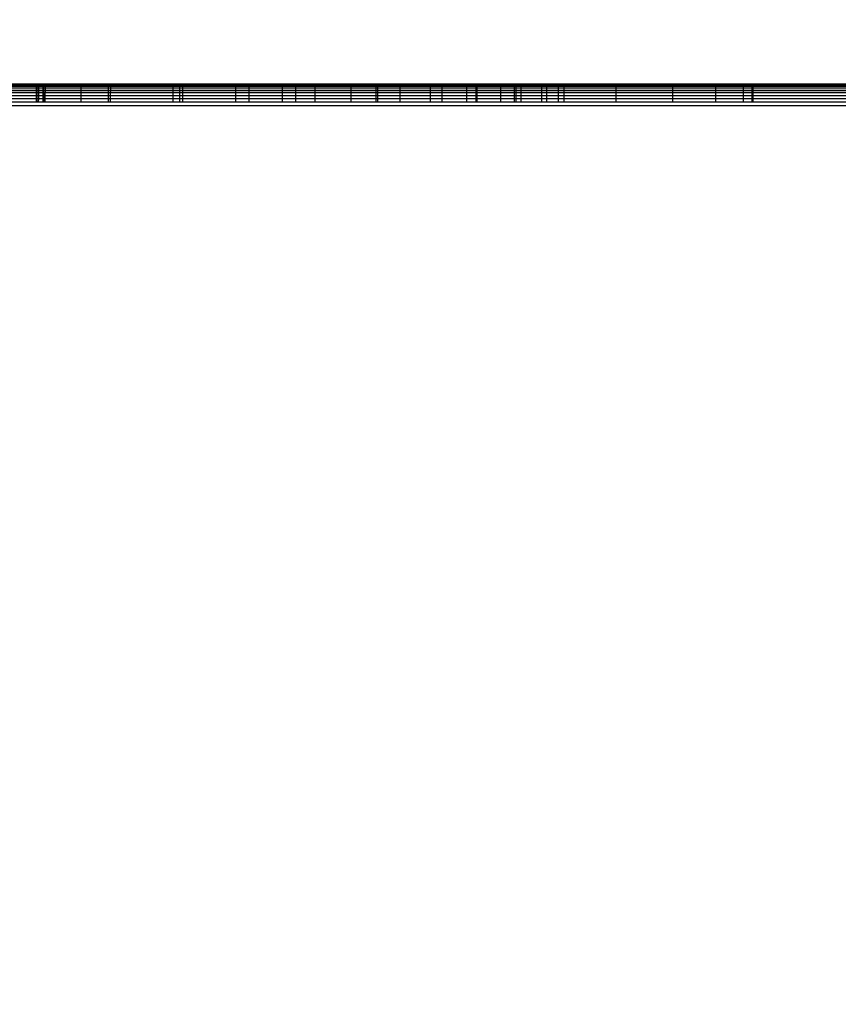
# Model space of a CAD drawing. Units: millimetres. Extents: x 1737 to 19537, y 959 to 15759.
# Drawn here: x 10945 to 10983, y 8064 to 8109 of the extents above; entities that cross this region are included whole.
import ezdxf

# ---------------------------------------------------------------- set-up
doc = ezdxf.new("R2010")
doc.units = ezdxf.units.MM
doc.layers.add('wymiary 100 strefy', color=5, linetype='Continuous')
doc.styles.get("Standard").update_dxf_attribs({"font": 'arial.ttf'})
doc.dimstyles.new('FK_rzuty 100_STREFY', dxfattribs={"dimscale": 100, "dimtxt": 4, "dimasz": 2.5, "dimexe": 1.25, "dimexo": 0.625, "dimgap": 1, "dimtad": 1, "dimdec": 1, "dimlfac": 0.001, "dimrnd": 0.01, "dimzin": 1, "dimdsep": 46, "dimtxsty": 'Standard', "dimblk": 'OBLIQUE', "dimcen": 2.5, "dimadec": 0, "dimazin": 0, "dimtfac": 1, "dimtdec": 1, "dimtmove": 0, "dimatfit": 3, "dimfxl": 1, "dimarcsym": 0})

# ---------------------------------------------------------------- blocks, each defined once
blk = doc.blocks.new('_Oblique')
at = {"color": 0, "linetype": 'ByBlock', "lineweight": -2}
blk.add_line((-0.5, -0.5), (0.5, 0.5), dxfattribs=at)
blk = doc.blocks.new('*D6')
at = {"layer": 'Defpoints', "color": 0, "transparency": 16777216}
for p in [(11126.966, 11048.838), (8176.311, 6136.007), (11126.966, 6136.007)]:
    blk.add_point(p, dxfattribs=at)
at = {"layer": 'wymiary 100 strefy', "color": 0, "lineweight": -2, "transparency": 16777216}
for p, q in [((11064.466, 11048.838), (8051.311, 11048.838)), ((8176.311, 11048.838), (8176.311, 6136.007)), ((11064.466, 6136.007), (8051.311, 6136.007))]:
    blk.add_line(p, q, dxfattribs=at)
at = {"layer": 'wymiary 100 strefy', "color": 0, "lineweight": -2, "transparency": 16777216, "xscale": 250, "yscale": 250, "zscale": 250}
for p, rotation in [((8176.311, 11048.838), 90), ((8176.311, 6136.007), 270)]:
    blk.add_blockref('_Oblique', p, dxfattribs=dict(at, rotation=rotation))
at = {"layer": 'wymiary 100 strefy', "color": 0, "transparency": 16777216, "insert": (7872.082, 8592.422), "char_height": 400, "attachment_point": 5, "rotation": 90}
blk.add_mtext('4.9 m', dxfattribs=at)

msp = doc.modelspace()

# ---------------------------------------------------------------- linework, layer by layer
for p, q in [((10945.43, 8106.311), (10942.982, 8106.311)), ((10945.43, 8106.371), (10942.984, 8106.371)), ((10945.43, 8106.419), (10942.985, 8106.419)), ((10945.43, 8106.419), (10945.43, 8106.371)), ((10945.469, 8106.419), (10945.43, 8106.419)), ((10945.43, 8106.371), (10945.43, 8106.311)), ((10945.469, 8106.371), (10945.43, 8106.371)), ((10945.43, 8106.311), (10945.431, 8106.229)), ((10945.469, 8106.311), (10945.43, 8106.311)), ((10945.469, 8106.419), (10945.469, 8106.371)), ((10945.547, 8106.419), (10945.469, 8106.419)), ((10945.469, 8106.371), (10945.469, 8106.311)), ((10945.546, 8106.371), (10945.469, 8106.371)), ((10945.469, 8106.311), (10945.469, 8106.229)), ((10945.545, 8106.311), (10945.469, 8106.311)), ((10945.545, 8106.311), (10945.544, 8106.229)), ((10945.546, 8106.371), (10945.545, 8106.311)), ((10945.747, 8106.311), (10945.545, 8106.311)), ((10945.547, 8106.419), (10945.546, 8106.371)), ((10945.747, 8106.371), (10945.546, 8106.371)), ((10945.746, 8106.419), (10945.547, 8106.419)), ((10945.746, 8106.419), (10945.747, 8106.371)), ((10945.782, 8106.419), (10945.746, 8106.419)), ((10945.747, 8106.371), (10945.747, 8106.311)), ((10945.782, 8106.371), (10945.747, 8106.371)), ((10945.747, 8106.311), (10945.747, 8106.229)), ((10945.782, 8106.311), (10945.747, 8106.311)), ((10945.782, 8106.419), (10945.782, 8106.371)), ((10945.852, 8106.419), (10945.782, 8106.419)), ((10945.782, 8106.371), (10945.782, 8106.311)), ((10945.852, 8106.371), (10945.782, 8106.371)), ((10945.782, 8106.311), (10945.782, 8106.229)), ((10945.851, 8106.311), (10945.782, 8106.311)), ((10945.851, 8106.311), (10945.85, 8106.229)), ((10945.852, 8106.371), (10945.851, 8106.311)), ((10947.511, 8106.311), (10945.851, 8106.311)), ((10945.852, 8106.419), (10945.852, 8106.371)), ((10947.511, 8106.419), (10945.852, 8106.419)), ((10947.511, 8106.371), (10945.852, 8106.371)), ((10947.511, 8106.419), (10947.511, 8106.371)), ((10948.785, 8106.419), (10947.511, 8106.419)), ((10947.511, 8106.371), (10947.511, 8106.311)), ((10948.785, 8106.371), (10947.511, 8106.371)), ((10947.511, 8106.311), (10947.511, 8106.229)), ((10948.785, 8106.311), (10947.511, 8106.311)), ((10948.785, 8106.419), (10948.785, 8106.371)), ((10948.893, 8106.419), (10948.785, 8106.419)), ((10948.785, 8106.371), (10948.785, 8106.311)), ((10948.892, 8106.371), (10948.785, 8106.371)), ((10948.785, 8106.311), (10948.785, 8106.229)), ((10948.891, 8106.311), (10948.785, 8106.311)), ((10948.891, 8106.311), (10948.889, 8106.229)), ((10948.892, 8106.371), (10948.891, 8106.311)), ((10951.789, 8106.311), (10948.891, 8106.311)), ((10948.893, 8106.419), (10948.892, 8106.371)), ((10951.789, 8106.371), (10948.892, 8106.371)), ((10951.789, 8106.419), (10948.893, 8106.419)), ((10951.789, 8106.419), (10951.789, 8106.371)), ((10952.102, 8106.419), (10951.789, 8106.419)), ((10951.789, 8106.371), (10951.789, 8106.311)), ((10952.102, 8106.371), (10951.789, 8106.371)), ((10951.789, 8106.311), (10951.789, 8106.229)), ((10952.102, 8106.311), (10951.789, 8106.311)), ((10952.102, 8106.419), (10952.102, 8106.371)), ((10952.239, 8106.419), (10952.102, 8106.419)), ((10952.102, 8106.371), (10952.102, 8106.311)), ((10952.239, 8106.371), (10952.102, 8106.371)), ((10952.102, 8106.311), (10952.102, 8106.229)), ((10952.239, 8106.311), (10952.102, 8106.311)), ((10952.239, 8106.419), (10952.239, 8106.371)), ((10954.718, 8106.419), (10952.239, 8106.419)), ((10952.239, 8106.371), (10952.239, 8106.311)), ((10954.718, 8106.371), (10952.239, 8106.371)), ((10952.239, 8106.311), (10952.239, 8106.229)), ((10954.718, 8106.311), (10952.239, 8106.311)), ((10954.718, 8106.419), (10954.718, 8106.371)), ((10955.337, 8106.419), (10954.718, 8106.419)), ((10954.718, 8106.371), (10954.718, 8106.311)), ((10955.337, 8106.371), (10954.718, 8106.371)), ((10954.718, 8106.311), (10954.718, 8106.229)), ((10955.337, 8106.311), (10954.718, 8106.311)), ((10955.337, 8106.419), (10955.337, 8106.371)), ((10956.881, 8106.419), (10955.337, 8106.419)), ((10955.337, 8106.371), (10955.337, 8106.311)), ((10956.881, 8106.371), (10955.337, 8106.371)), ((10955.337, 8106.311), (10955.337, 8106.229)), ((10956.881, 8106.311), (10955.337, 8106.311)), ((10956.881, 8106.419), (10956.881, 8106.371)), ((10957.502, 8106.419), (10956.881, 8106.419)), ((10956.881, 8106.371), (10956.881, 8106.311)), ((10957.502, 8106.371), (10956.881, 8106.371)), ((10956.881, 8106.311), (10956.881, 8106.229)), ((10957.502, 8106.311), (10956.881, 8106.311)), ((10957.502, 8106.419), (10957.502, 8106.371)), ((10958.41, 8106.419), (10957.502, 8106.419)), ((10957.502, 8106.371), (10957.502, 8106.311)), ((10958.41, 8106.371), (10957.502, 8106.371)), ((10957.502, 8106.311), (10957.502, 8106.229)), ((10958.41, 8106.311), (10957.502, 8106.311)), ((10958.41, 8106.419), (10958.41, 8106.371)), ((10960.071, 8106.419), (10958.41, 8106.419)), ((10958.41, 8106.371), (10958.41, 8106.311)), ((10960.071, 8106.371), (10958.41, 8106.371)), ((10958.41, 8106.311), (10958.41, 8106.229)), ((10960.071, 8106.311), (10958.41, 8106.311)), ((10960.071, 8106.419), (10960.071, 8106.371)), ((10961.246, 8106.419), (10960.071, 8106.419)), ((10960.071, 8106.371), (10960.071, 8106.311)), ((10961.246, 8106.371), (10960.071, 8106.371)), ((10960.071, 8106.311), (10960.071, 8106.229)), ((10961.246, 8106.311), (10960.071, 8106.311)), ((10961.246, 8106.419), (10961.246, 8106.371)), ((10961.325, 8106.419), (10961.246, 8106.419)), ((10961.246, 8106.371), (10961.246, 8106.311)), ((10961.325, 8106.371), (10961.246, 8106.371)), ((10961.246, 8106.311), (10961.246, 8106.229)), ((10961.325, 8106.311), (10961.246, 8106.311)), ((10961.325, 8106.419), (10961.325, 8106.371)), ((10962.362, 8106.419), (10961.325, 8106.419)), ((10961.325, 8106.371), (10961.325, 8106.311)), ((10962.362, 8106.371), (10961.325, 8106.371)), ((10961.325, 8106.311), (10961.325, 8106.229)), ((10962.362, 8106.311), (10961.325, 8106.311)), ((10962.362, 8106.419), (10962.362, 8106.371)), ((10963.776, 8106.419), (10962.362, 8106.419)), ((10962.362, 8106.371), (10962.362, 8106.311)), ((10963.776, 8106.371), (10962.362, 8106.371)), ((10962.362, 8106.311), (10962.362, 8106.229)), ((10963.776, 8106.311), (10962.362, 8106.311)), ((10963.776, 8106.419), (10963.776, 8106.371)), ((10964.318, 8106.419), (10963.776, 8106.419)), ((10963.776, 8106.371), (10963.776, 8106.311)), ((10964.318, 8106.371), (10963.776, 8106.371)), ((10963.776, 8106.311), (10963.776, 8106.229)), ((10964.318, 8106.311), (10963.776, 8106.311)), ((10964.318, 8106.419), (10964.318, 8106.371)), ((10965.46, 8106.419), (10964.318, 8106.419)), ((10964.318, 8106.371), (10964.318, 8106.311)), ((10965.46, 8106.371), (10964.318, 8106.371)), ((10964.318, 8106.311), (10964.318, 8106.229)), ((10965.46, 8106.311), (10964.318, 8106.311)), ((10965.46, 8106.419), (10965.46, 8106.371)), ((10965.893, 8106.419), (10965.46, 8106.419)), ((10965.46, 8106.371), (10965.46, 8106.311)), ((10965.893, 8106.371), (10965.46, 8106.371)), ((10965.46, 8106.311), (10965.46, 8106.229)), ((10965.893, 8106.311), (10965.46, 8106.311)), ((10965.893, 8106.419), (10965.893, 8106.371)), ((10965.937, 8106.419), (10965.893, 8106.419)), ((10965.893, 8106.371), (10965.893, 8106.311)), ((10965.937, 8106.371), (10965.893, 8106.371)), ((10965.893, 8106.311), (10965.893, 8106.229)), ((10965.937, 8106.311), (10965.893, 8106.311)), ((10965.937, 8106.419), (10965.937, 8106.371)), ((10967.046, 8106.419), (10965.937, 8106.419)), ((10965.937, 8106.371), (10965.937, 8106.311)), ((10967.046, 8106.371), (10965.937, 8106.371)), ((10965.937, 8106.311), (10965.937, 8106.229)), ((10967.046, 8106.311), (10965.937, 8106.311)), ((10967.046, 8106.419), (10967.046, 8106.371)), ((10967.675, 8106.419), (10967.046, 8106.419)), ((10967.046, 8106.371), (10967.046, 8106.311)), ((10967.675, 8106.371), (10967.046, 8106.371)), ((10967.046, 8106.311), (10967.046, 8106.229)), ((10967.675, 8106.311), (10967.046, 8106.311)), ((10967.675, 8106.419), (10967.675, 8106.371)), ((10967.749, 8106.419), (10967.675, 8106.419)), ((10967.675, 8106.371), (10967.675, 8106.311)), ((10967.749, 8106.371), (10967.675, 8106.371)), ((10967.675, 8106.311), (10967.675, 8106.229)), ((10967.749, 8106.311), (10967.675, 8106.311)), ((10967.749, 8106.419), (10967.749, 8106.371)), ((10967.985, 8106.419), (10967.749, 8106.419)), ((10967.749, 8106.371), (10967.749, 8106.311)), ((10967.985, 8106.371), (10967.749, 8106.371)), ((10967.749, 8106.311), (10967.749, 8106.229)), ((10967.985, 8106.311), (10967.749, 8106.311)), ((10967.985, 8106.419), (10967.985, 8106.371)), ((10968.948, 8106.419), (10967.985, 8106.419)), ((10967.985, 8106.371), (10967.985, 8106.311)), ((10968.948, 8106.371), (10967.985, 8106.371)), ((10967.985, 8106.311), (10967.985, 8106.229)), ((10968.948, 8106.311), (10967.985, 8106.311)), ((10968.948, 8106.419), (10968.948, 8106.371)), ((10969.184, 8106.419), (10968.948, 8106.419)), ((10968.948, 8106.371), (10968.948, 8106.311)), ((10969.184, 8106.371), (10968.948, 8106.371)), ((10968.948, 8106.311), (10968.948, 8106.229)), ((10969.184, 8106.311), (10968.948, 8106.311)), ((10969.184, 8106.419), (10969.184, 8106.371)), ((10969.724, 8106.419), (10969.184, 8106.419)), ((10969.184, 8106.371), (10969.184, 8106.311)), ((10969.724, 8106.371), (10969.184, 8106.371)), ((10969.184, 8106.311), (10969.184, 8106.229)), ((10969.724, 8106.311), (10969.184, 8106.311)), ((10969.724, 8106.419), (10969.724, 8106.371)), ((10969.985, 8106.419), (10969.724, 8106.419)), ((10969.724, 8106.371), (10969.724, 8106.311)), ((10969.985, 8106.371), (10969.724, 8106.371)), ((10969.724, 8106.311), (10969.724, 8106.229)), ((10969.985, 8106.311), (10969.724, 8106.311)), ((10969.985, 8106.419), (10969.985, 8106.371)), ((10972.406, 8106.419), (10969.985, 8106.419)), ((10969.985, 8106.371), (10969.985, 8106.311)), ((10972.406, 8106.371), (10969.985, 8106.371)), ((10969.985, 8106.311), (10969.985, 8106.229)), ((10972.406, 8106.311), (10969.985, 8106.311)), ((10972.406, 8106.419), (10972.406, 8106.371)), ((10975.046, 8106.419), (10972.406, 8106.419)), ((10972.406, 8106.371), (10972.406, 8106.311)), ((10975.046, 8106.371), (10972.406, 8106.371)), ((10972.406, 8106.311), (10972.406, 8106.229)), ((10975.046, 8106.311), (10972.406, 8106.311)), ((10975.046, 8106.419), (10975.046, 8106.371)), ((10977.04, 8106.419), (10975.046, 8106.419)), ((10975.046, 8106.371), (10975.046, 8106.311)), ((10977.04, 8106.371), (10975.046, 8106.371)), ((10975.046, 8106.311), (10975.046, 8106.229)), ((10977.04, 8106.311), (10975.046, 8106.311)), ((10977.04, 8106.419), (10977.04, 8106.371)), ((10978.338, 8106.419), (10977.04, 8106.419)), ((10977.04, 8106.371), (10977.04, 8106.311)), ((10978.338, 8106.371), (10977.04, 8106.371)), ((10977.04, 8106.311), (10977.04, 8106.229)), ((10978.338, 8106.311), (10977.04, 8106.311)), ((10978.338, 8106.419), (10978.338, 8106.371)), ((10978.737, 8106.419), (10978.338, 8106.419)), ((10978.338, 8106.371), (10978.338, 8106.311)), ((10978.737, 8106.371), (10978.338, 8106.371)), ((10978.338, 8106.311), (10978.338, 8106.229)), ((10978.737, 8106.311), (10978.338, 8106.311)), ((10978.737, 8106.419), (10978.737, 8106.371)), ((10978.785, 8106.419), (10978.737, 8106.419)), ((10978.737, 8106.371), (10978.737, 8106.311)), ((10978.785, 8106.371), (10978.737, 8106.371)), ((10978.737, 8106.311), (10978.737, 8106.229)), ((10978.785, 8106.311), (10978.737, 8106.311)), ((10978.785, 8106.419), (10978.785, 8106.371)), ((10986.785, 8106.419), (10978.785, 8106.419)), ((10978.785, 8106.371), (10978.785, 8106.311)), ((10986.785, 8106.371), (10978.785, 8106.371)), ((10978.785, 8106.311), (10978.785, 8106.229)), ((10986.785, 8106.311), (10978.785, 8106.311)), ((10945.433, 8105.874), (10942.973, 8105.874)), ((10945.432, 8106.008), (10942.976, 8106.008)), ((10942.977, 8106.046), (10945.432, 8106.046)), ((10945.432, 8106.127), (10942.978, 8106.127)), ((10945.431, 8106.229), (10942.981, 8106.229)), ((10945.431, 8106.229), (10945.432, 8106.127)), ((10945.469, 8106.229), (10945.431, 8106.229)), ((10945.432, 8106.127), (10945.432, 8106.046)), ((10945.469, 8106.127), (10945.432, 8106.127)), ((10945.432, 8106.046), (10945.432, 8106.008)), ((10945.432, 8106.046), (10945.469, 8106.046)), ((10945.432, 8106.008), (10945.433, 8105.874)), ((10945.469, 8106.008), (10945.432, 8106.008)), ((10945.433, 8105.874), (10945.434, 8105.729)), ((10945.469, 8105.874), (10945.433, 8105.874)), ((10945.469, 8106.229), (10945.469, 8106.127)), ((10945.544, 8106.229), (10945.469, 8106.229)), ((10945.469, 8106.127), (10945.469, 8106.046)), ((10945.543, 8106.127), (10945.469, 8106.127)), ((10945.469, 8106.046), (10945.469, 8106.008)), ((10945.469, 8106.046), (10945.542, 8106.046)), ((10945.469, 8106.008), (10945.469, 8105.874)), ((10945.541, 8106.008), (10945.469, 8106.008)), ((10945.469, 8105.874), (10945.469, 8105.729)), ((10945.54, 8105.874), (10945.469, 8105.874)), ((10945.54, 8105.874), (10945.538, 8105.729)), ((10945.541, 8106.008), (10945.54, 8105.874)), ((10945.749, 8105.874), (10945.54, 8105.874)), ((10945.542, 8106.046), (10945.541, 8106.008)), ((10945.749, 8106.008), (10945.541, 8106.008)), ((10945.543, 8106.127), (10945.542, 8106.046)), ((10945.542, 8106.046), (10945.748, 8106.046)), ((10945.544, 8106.229), (10945.543, 8106.127)), ((10945.748, 8106.127), (10945.543, 8106.127)), ((10945.747, 8106.229), (10945.544, 8106.229)), ((10945.747, 8106.229), (10945.748, 8106.127)), ((10945.782, 8106.229), (10945.747, 8106.229)), ((10945.748, 8106.127), (10945.748, 8106.046)), ((10945.782, 8106.127), (10945.748, 8106.127)), ((10945.748, 8106.046), (10945.749, 8106.008)), ((10945.748, 8106.046), (10945.782, 8106.046)), ((10945.749, 8106.008), (10945.749, 8105.874)), ((10945.782, 8106.008), (10945.749, 8106.008)), ((10945.749, 8105.874), (10945.75, 8105.729)), ((10945.782, 8105.874), (10945.749, 8105.874)), ((10945.782, 8106.229), (10945.782, 8106.127)), ((10945.85, 8106.229), (10945.782, 8106.229)), ((10945.782, 8106.127), (10945.782, 8106.046)), ((10945.849, 8106.127), (10945.782, 8106.127)), ((10945.782, 8106.046), (10945.782, 8106.008)), ((10945.782, 8106.046), (10945.848, 8106.046)), ((10945.782, 8106.008), (10945.782, 8105.874)), ((10945.847, 8106.008), (10945.782, 8106.008)), ((10945.782, 8105.874), (10945.782, 8105.729)), ((10945.846, 8105.874), (10945.782, 8105.874)), ((10945.846, 8105.874), (10945.844, 8105.729)), ((10945.847, 8106.008), (10945.846, 8105.874)), ((10947.511, 8105.874), (10945.846, 8105.874)), ((10945.848, 8106.046), (10945.847, 8106.008)), ((10947.511, 8106.008), (10945.847, 8106.008)), ((10945.849, 8106.127), (10945.848, 8106.046)), ((10945.848, 8106.046), (10947.511, 8106.046)), ((10945.85, 8106.229), (10945.849, 8106.127)), ((10947.511, 8106.127), (10945.849, 8106.127)), ((10947.511, 8106.229), (10945.85, 8106.229)), ((10947.511, 8106.229), (10947.511, 8106.127)), ((10948.785, 8106.229), (10947.511, 8106.229)), ((10947.511, 8106.127), (10947.511, 8106.046)), ((10948.785, 8106.127), (10947.511, 8106.127)), ((10947.511, 8106.046), (10947.511, 8106.008)), ((10947.511, 8106.046), (10948.785, 8106.046)), ((10947.511, 8106.008), (10947.511, 8105.874)), ((10948.785, 8106.008), (10947.511, 8106.008)), ((10947.511, 8105.874), (10947.511, 8105.729)), ((10948.785, 8105.874), (10947.511, 8105.874)), ((10948.785, 8106.229), (10948.785, 8106.127)), ((10948.889, 8106.229), (10948.785, 8106.229)), ((10948.785, 8106.127), (10948.785, 8106.046)), ((10948.888, 8106.127), (10948.785, 8106.127)), ((10948.785, 8106.046), (10948.785, 8106.008)), ((10948.785, 8106.046), (10948.886, 8106.046)), ((10948.785, 8106.008), (10948.785, 8105.874)), ((10948.885, 8106.008), (10948.785, 8106.008)), ((10948.785, 8105.874), (10948.785, 8105.729)), ((10948.883, 8105.874), (10948.785, 8105.874)), ((10948.883, 8105.874), (10948.88, 8105.729)), ((10948.885, 8106.008), (10948.883, 8105.874)), ((10951.789, 8105.874), (10948.883, 8105.874)), ((10948.886, 8106.046), (10948.885, 8106.008)), ((10951.789, 8106.008), (10948.885, 8106.008)), ((10948.888, 8106.127), (10948.886, 8106.046)), ((10948.886, 8106.046), (10951.789, 8106.046)), ((10948.889, 8106.229), (10948.888, 8106.127)), ((10951.789, 8106.127), (10948.888, 8106.127)), ((10951.789, 8106.229), (10948.889, 8106.229)), ((10951.789, 8106.229), (10951.789, 8106.127)), ((10952.102, 8106.229), (10951.789, 8106.229)), ((10951.789, 8106.127), (10951.789, 8106.046)), ((10952.102, 8106.127), (10951.789, 8106.127)), ((10951.789, 8106.046), (10951.789, 8106.008)), ((10951.789, 8106.046), (10952.102, 8106.046)), ((10951.789, 8106.008), (10951.789, 8105.874)), ((10952.102, 8106.008), (10951.789, 8106.008)), ((10951.789, 8105.874), (10951.789, 8105.729)), ((10952.102, 8105.874), (10951.789, 8105.874)), ((10952.102, 8106.229), (10952.102, 8106.127)), ((10952.239, 8106.229), (10952.102, 8106.229)), ((10952.102, 8106.127), (10952.102, 8106.046)), ((10952.239, 8106.127), (10952.102, 8106.127)), ((10952.102, 8106.046), (10952.102, 8106.008)), ((10952.102, 8106.046), (10952.239, 8106.046)), ((10952.102, 8106.008), (10952.102, 8105.874)), ((10952.239, 8106.008), (10952.102, 8106.008)), ((10952.102, 8105.874), (10952.102, 8105.729)), ((10952.239, 8105.874), (10952.102, 8105.874)), ((10952.239, 8106.229), (10952.239, 8106.127)), ((10954.718, 8106.229), (10952.239, 8106.229)), ((10952.239, 8106.127), (10952.239, 8106.046)), ((10954.718, 8106.127), (10952.239, 8106.127)), ((10952.239, 8106.046), (10952.239, 8106.008)), ((10952.239, 8106.046), (10954.718, 8106.046)), ((10952.239, 8106.008), (10952.239, 8105.874)), ((10954.718, 8106.008), (10952.239, 8106.008)), ((10952.239, 8105.874), (10952.239, 8105.729)), ((10954.718, 8105.874), (10952.239, 8105.874)), ((10954.718, 8106.229), (10954.718, 8106.127)), ((10955.337, 8106.229), (10954.718, 8106.229)), ((10954.718, 8106.127), (10954.718, 8106.046)), ((10955.337, 8106.127), (10954.718, 8106.127)), ((10954.718, 8106.046), (10954.718, 8106.008)), ((10954.718, 8106.046), (10955.337, 8106.046)), ((10954.718, 8106.008), (10954.718, 8105.874)), ((10955.337, 8106.008), (10954.718, 8106.008)), ((10954.718, 8105.874), (10954.718, 8105.729)), ((10955.337, 8105.874), (10954.718, 8105.874)), ((10955.337, 8106.229), (10955.337, 8106.127)), ((10956.881, 8106.229), (10955.337, 8106.229)), ((10955.337, 8106.127), (10955.337, 8106.046)), ((10956.881, 8106.127), (10955.337, 8106.127)), ((10955.337, 8106.046), (10955.337, 8106.008)), ((10955.337, 8106.046), (10956.881, 8106.046)), ((10955.337, 8106.008), (10955.337, 8105.874)), ((10956.881, 8106.008), (10955.337, 8106.008)), ((10955.337, 8105.874), (10955.337, 8105.729)), ((10956.881, 8105.874), (10955.337, 8105.874)), ((10956.881, 8106.229), (10956.881, 8106.127)), ((10957.502, 8106.229), (10956.881, 8106.229)), ((10956.881, 8106.127), (10956.881, 8106.046)), ((10957.502, 8106.127), (10956.881, 8106.127)), ((10956.881, 8106.046), (10956.881, 8106.008)), ((10956.881, 8106.046), (10957.502, 8106.046)), ((10956.881, 8106.008), (10956.881, 8105.874)), ((10957.502, 8106.008), (10956.881, 8106.008)), ((10956.881, 8105.874), (10956.881, 8105.729)), ((10957.502, 8105.874), (10956.881, 8105.874)), ((10957.502, 8106.229), (10957.502, 8106.127)), ((10958.41, 8106.229), (10957.502, 8106.229)), ((10957.502, 8106.127), (10957.502, 8106.046)), ((10958.41, 8106.127), (10957.502, 8106.127)), ((10957.502, 8106.046), (10957.502, 8106.008)), ((10957.502, 8106.046), (10958.41, 8106.046)), ((10957.502, 8106.008), (10957.502, 8105.874)), ((10958.41, 8106.008), (10957.502, 8106.008)), ((10957.502, 8105.874), (10957.502, 8105.729)), ((10958.41, 8105.874), (10957.502, 8105.874)), ((10958.41, 8106.229), (10958.41, 8106.127)), ((10960.071, 8106.229), (10958.41, 8106.229)), ((10958.41, 8106.127), (10958.41, 8106.046)), ((10960.071, 8106.127), (10958.41, 8106.127)), ((10958.41, 8106.046), (10958.41, 8106.008)), ((10958.41, 8106.046), (10960.071, 8106.046)), ((10958.41, 8106.008), (10958.41, 8105.874)), ((10960.071, 8106.008), (10958.41, 8106.008)), ((10958.41, 8105.874), (10958.41, 8105.729)), ((10960.071, 8105.874), (10958.41, 8105.874)), ((10960.071, 8106.229), (10960.071, 8106.127)), ((10961.246, 8106.229), (10960.071, 8106.229)), ((10960.071, 8106.127), (10960.071, 8106.046)), ((10961.246, 8106.127), (10960.071, 8106.127)), ((10960.071, 8106.046), (10960.071, 8106.008)), ((10960.071, 8106.046), (10961.246, 8106.046)), ((10960.071, 8106.008), (10960.071, 8105.874)), ((10961.246, 8106.008), (10960.071, 8106.008)), ((10960.071, 8105.874), (10960.071, 8105.729)), ((10961.246, 8105.874), (10960.071, 8105.874)), ((10961.246, 8106.229), (10961.246, 8106.127)), ((10961.325, 8106.229), (10961.246, 8106.229)), ((10961.246, 8106.127), (10961.246, 8106.046)), ((10961.325, 8106.127), (10961.246, 8106.127)), ((10961.246, 8106.046), (10961.246, 8106.008)), ((10961.246, 8106.046), (10961.325, 8106.046)), ((10961.246, 8106.008), (10961.246, 8105.874)), ((10961.325, 8106.008), (10961.246, 8106.008)), ((10961.246, 8105.874), (10961.246, 8105.729)), ((10961.325, 8105.874), (10961.246, 8105.874)), ((10961.325, 8106.229), (10961.325, 8106.127)), ((10962.362, 8106.229), (10961.325, 8106.229)), ((10961.325, 8106.127), (10961.325, 8106.046)), ((10962.362, 8106.127), (10961.325, 8106.127)), ((10961.325, 8106.046), (10961.325, 8106.008)), ((10961.325, 8106.046), (10962.362, 8106.046)), ((10961.325, 8106.008), (10961.325, 8105.874)), ((10962.362, 8106.008), (10961.325, 8106.008)), ((10961.325, 8105.874), (10961.325, 8105.729)), ((10962.362, 8105.874), (10961.325, 8105.874)), ((10962.362, 8106.229), (10962.362, 8106.127)), ((10963.776, 8106.229), (10962.362, 8106.229)), ((10962.362, 8106.127), (10962.362, 8106.046)), ((10963.776, 8106.127), (10962.362, 8106.127)), ((10962.362, 8106.046), (10962.362, 8106.008)), ((10962.362, 8106.046), (10963.776, 8106.046)), ((10962.362, 8106.008), (10962.362, 8105.874)), ((10963.776, 8106.008), (10962.362, 8106.008)), ((10962.362, 8105.874), (10962.362, 8105.729)), ((10963.776, 8105.874), (10962.362, 8105.874)), ((10963.776, 8106.229), (10963.776, 8106.127)), ((10964.318, 8106.229), (10963.776, 8106.229)), ((10963.776, 8106.127), (10963.776, 8106.046)), ((10964.318, 8106.127), (10963.776, 8106.127)), ((10963.776, 8106.046), (10963.776, 8106.008)), ((10963.776, 8106.046), (10964.318, 8106.046)), ((10963.776, 8106.008), (10963.776, 8105.874)), ((10964.318, 8106.008), (10963.776, 8106.008)), ((10963.776, 8105.874), (10963.776, 8105.729)), ((10964.318, 8105.874), (10963.776, 8105.874)), ((10964.318, 8106.229), (10964.318, 8106.127)), ((10965.46, 8106.229), (10964.318, 8106.229)), ((10964.318, 8106.127), (10964.318, 8106.046)), ((10965.46, 8106.127), (10964.318, 8106.127)), ((10964.318, 8106.046), (10964.318, 8106.008)), ((10964.318, 8106.046), (10965.46, 8106.046)), ((10964.318, 8106.008), (10964.318, 8105.874)), ((10965.46, 8106.008), (10964.318, 8106.008)), ((10964.318, 8105.874), (10964.318, 8105.729)), ((10965.46, 8105.874), (10964.318, 8105.874)), ((10965.46, 8106.229), (10965.46, 8106.127)), ((10965.893, 8106.229), (10965.46, 8106.229)), ((10965.46, 8106.127), (10965.46, 8106.046)), ((10965.893, 8106.127), (10965.46, 8106.127)), ((10965.46, 8106.046), (10965.46, 8106.008)), ((10965.46, 8106.046), (10965.893, 8106.046)), ((10965.46, 8106.008), (10965.46, 8105.874)), ((10965.893, 8106.008), (10965.46, 8106.008)), ((10965.46, 8105.874), (10965.46, 8105.729)), ((10965.893, 8105.874), (10965.46, 8105.874)), ((10965.893, 8106.229), (10965.893, 8106.127)), ((10965.937, 8106.229), (10965.893, 8106.229)), ((10965.893, 8106.127), (10965.893, 8106.046)), ((10965.937, 8106.127), (10965.893, 8106.127)), ((10965.893, 8106.046), (10965.893, 8106.008)), ((10965.893, 8106.046), (10965.937, 8106.046)), ((10965.893, 8106.008), (10965.893, 8105.874)), ((10965.937, 8106.008), (10965.893, 8106.008)), ((10965.893, 8105.874), (10965.893, 8105.729)), ((10965.937, 8105.874), (10965.893, 8105.874)), ((10965.937, 8106.229), (10965.937, 8106.127)), ((10967.046, 8106.229), (10965.937, 8106.229)), ((10965.937, 8106.127), (10965.937, 8106.046)), ((10967.046, 8106.127), (10965.937, 8106.127)), ((10965.937, 8106.046), (10965.937, 8106.008)), ((10965.937, 8106.046), (10967.046, 8106.046)), ((10965.937, 8106.008), (10965.937, 8105.874)), ((10967.046, 8106.008), (10965.937, 8106.008)), ((10965.937, 8105.874), (10965.937, 8105.729)), ((10967.046, 8105.874), (10965.937, 8105.874)), ((10967.046, 8106.229), (10967.046, 8106.127)), ((10967.675, 8106.229), (10967.046, 8106.229)), ((10967.046, 8106.127), (10967.046, 8106.046)), ((10967.675, 8106.127), (10967.046, 8106.127)), ((10967.046, 8106.046), (10967.046, 8106.008)), ((10967.046, 8106.046), (10967.675, 8106.046)), ((10967.046, 8106.008), (10967.046, 8105.874)), ((10967.675, 8106.008), (10967.046, 8106.008)), ((10967.046, 8105.874), (10967.046, 8105.729)), ((10967.675, 8105.874), (10967.046, 8105.874)), ((10967.675, 8106.229), (10967.675, 8106.127)), ((10967.749, 8106.229), (10967.675, 8106.229)), ((10967.675, 8106.127), (10967.675, 8106.046)), ((10967.749, 8106.127), (10967.675, 8106.127)), ((10967.675, 8106.046), (10967.675, 8106.008)), ((10967.675, 8106.046), (10967.749, 8106.046)), ((10967.675, 8106.008), (10967.675, 8105.874)), ((10967.749, 8106.008), (10967.675, 8106.008)), ((10967.675, 8105.874), (10967.675, 8105.729)), ((10967.749, 8105.874), (10967.675, 8105.874)), ((10967.749, 8106.229), (10967.749, 8106.127)), ((10967.985, 8106.229), (10967.749, 8106.229)), ((10967.749, 8106.127), (10967.749, 8106.046)), ((10967.985, 8106.127), (10967.749, 8106.127)), ((10967.749, 8106.046), (10967.749, 8106.008)), ((10967.749, 8106.046), (10967.985, 8106.046)), ((10967.749, 8106.008), (10967.749, 8105.874)), ((10967.985, 8106.008), (10967.749, 8106.008)), ((10967.749, 8105.874), (10967.749, 8105.729)), ((10967.985, 8105.874), (10967.749, 8105.874)), ((10967.985, 8106.229), (10967.985, 8106.127)), ((10968.948, 8106.229), (10967.985, 8106.229)), ((10967.985, 8106.127), (10967.985, 8106.046)), ((10968.948, 8106.127), (10967.985, 8106.127)), ((10967.985, 8106.046), (10967.985, 8106.008)), ((10967.985, 8106.046), (10968.948, 8106.046)), ((10967.985, 8106.008), (10967.985, 8105.874)), ((10968.948, 8106.008), (10967.985, 8106.008)), ((10967.985, 8105.874), (10967.985, 8105.729)), ((10968.948, 8105.874), (10967.985, 8105.874)), ((10968.948, 8106.229), (10968.948, 8106.127)), ((10969.184, 8106.229), (10968.948, 8106.229)), ((10968.948, 8106.127), (10968.948, 8106.046)), ((10969.184, 8106.127), (10968.948, 8106.127)), ((10968.948, 8106.046), (10968.948, 8106.008)), ((10968.948, 8106.046), (10969.184, 8106.046)), ((10968.948, 8106.008), (10968.948, 8105.874)), ((10969.184, 8106.008), (10968.948, 8106.008)), ((10968.948, 8105.874), (10968.948, 8105.729)), ((10969.184, 8105.874), (10968.948, 8105.874)), ((10969.184, 8106.229), (10969.184, 8106.127)), ((10969.724, 8106.229), (10969.184, 8106.229)), ((10969.184, 8106.127), (10969.184, 8106.046)), ((10969.724, 8106.127), (10969.184, 8106.127)), ((10969.184, 8106.046), (10969.184, 8106.008)), ((10969.184, 8106.046), (10969.724, 8106.046)), ((10969.184, 8106.008), (10969.184, 8105.874)), ((10969.724, 8106.008), (10969.184, 8106.008)), ((10969.184, 8105.874), (10969.184, 8105.729)), ((10969.724, 8105.874), (10969.184, 8105.874)), ((10969.724, 8106.229), (10969.724, 8106.127)), ((10969.985, 8106.229), (10969.724, 8106.229)), ((10969.724, 8106.127), (10969.724, 8106.046)), ((10969.985, 8106.127), (10969.724, 8106.127)), ((10969.724, 8106.046), (10969.724, 8106.008)), ((10969.724, 8106.046), (10969.985, 8106.046)), ((10969.724, 8106.008), (10969.724, 8105.874)), ((10969.985, 8106.008), (10969.724, 8106.008)), ((10969.724, 8105.874), (10969.724, 8105.729)), ((10969.985, 8105.874), (10969.724, 8105.874)), ((10969.985, 8106.229), (10969.985, 8106.127)), ((10972.406, 8106.229), (10969.985, 8106.229)), ((10969.985, 8106.127), (10969.985, 8106.046)), ((10972.406, 8106.127), (10969.985, 8106.127)), ((10969.985, 8106.046), (10969.985, 8106.008)), ((10969.985, 8106.046), (10972.406, 8106.046)), ((10969.985, 8106.008), (10969.985, 8105.874)), ((10972.406, 8106.008), (10969.985, 8106.008)), ((10969.985, 8105.874), (10969.985, 8105.729)), ((10972.406, 8105.874), (10969.985, 8105.874)), ((10972.406, 8106.229), (10972.406, 8106.127)), ((10975.046, 8106.229), (10972.406, 8106.229)), ((10972.406, 8106.127), (10972.406, 8106.046)), ((10975.046, 8106.127), (10972.406, 8106.127)), ((10972.406, 8106.046), (10972.406, 8106.008)), ((10972.406, 8106.046), (10975.046, 8106.046)), ((10972.406, 8106.008), (10972.406, 8105.874)), ((10975.046, 8106.008), (10972.406, 8106.008)), ((10972.406, 8105.874), (10972.406, 8105.729)), ((10975.046, 8105.874), (10972.406, 8105.874)), ((10975.046, 8106.229), (10975.046, 8106.127)), ((10977.04, 8106.229), (10975.046, 8106.229)), ((10975.046, 8106.127), (10975.046, 8106.046)), ((10977.04, 8106.127), (10975.046, 8106.127)), ((10975.046, 8106.046), (10975.046, 8106.008)), ((10975.046, 8106.046), (10977.04, 8106.046)), ((10975.046, 8106.008), (10975.046, 8105.874)), ((10977.04, 8106.008), (10975.046, 8106.008)), ((10975.046, 8105.874), (10975.046, 8105.729)), ((10977.04, 8105.874), (10975.046, 8105.874)), ((10977.04, 8106.229), (10977.04, 8106.127)), ((10978.338, 8106.229), (10977.04, 8106.229)), ((10977.04, 8106.127), (10977.04, 8106.046)), ((10978.338, 8106.127), (10977.04, 8106.127)), ((10977.04, 8106.046), (10977.04, 8106.008)), ((10977.04, 8106.046), (10978.338, 8106.046)), ((10977.04, 8106.008), (10977.04, 8105.874)), ((10978.338, 8106.008), (10977.04, 8106.008)), ((10977.04, 8105.874), (10977.04, 8105.729)), ((10978.338, 8105.874), (10977.04, 8105.874)), ((10978.338, 8106.229), (10978.338, 8106.127)), ((10978.737, 8106.229), (10978.338, 8106.229)), ((10978.338, 8106.127), (10978.338, 8106.046)), ((10978.737, 8106.127), (10978.338, 8106.127)), ((10978.338, 8106.046), (10978.338, 8106.008)), ((10978.338, 8106.046), (10978.737, 8106.046)), ((10978.338, 8106.008), (10978.338, 8105.874)), ((10978.737, 8106.008), (10978.338, 8106.008)), ((10978.338, 8105.874), (10978.338, 8105.729)), ((10978.737, 8105.874), (10978.338, 8105.874)), ((10978.737, 8106.229), (10978.737, 8106.127)), ((10978.785, 8106.229), (10978.737, 8106.229)), ((10978.737, 8106.127), (10978.737, 8106.046)), ((10978.785, 8106.127), (10978.737, 8106.127)), ((10978.737, 8106.046), (10978.737, 8106.008)), ((10978.737, 8106.046), (10978.785, 8106.046)), ((10978.737, 8106.008), (10978.737, 8105.874)), ((10978.785, 8106.008), (10978.737, 8106.008)), ((10978.737, 8105.874), (10978.737, 8105.729)), ((10978.785, 8105.874), (10978.737, 8105.874)), ((10978.785, 8106.229), (10978.785, 8106.127)), ((10986.785, 8106.229), (10978.785, 8106.229)), ((10978.785, 8106.127), (10978.785, 8106.046)), ((10986.785, 8106.127), (10978.785, 8106.127)), ((10978.785, 8106.046), (10978.785, 8106.008)), ((10978.785, 8106.046), (10986.785, 8106.046)), ((10978.785, 8106.008), (10978.785, 8105.874)), ((10986.785, 8106.008), (10978.785, 8106.008)), ((10978.785, 8105.874), (10978.785, 8105.729)), ((10986.785, 8105.874), (10978.785, 8105.874)), ((10850.785, 8105.42), (11047.785, 8105.42)), ((10945.435, 8105.577), (10942.966, 8105.577)), ((10945.434, 8105.729), (10942.97, 8105.729)), ((10945.434, 8105.729), (10945.435, 8105.577)), ((10945.469, 8105.729), (10945.434, 8105.729)), ((10945.469, 8105.577), (10945.435, 8105.577)), ((10945.469, 8105.729), (10945.469, 8105.577)), ((10945.538, 8105.729), (10945.469, 8105.729)), ((10945.536, 8105.577), (10945.469, 8105.577)), ((10945.538, 8105.729), (10945.536, 8105.577)), ((10945.751, 8105.577), (10945.536, 8105.577)), ((10945.75, 8105.729), (10945.538, 8105.729)), ((10945.75, 8105.729), (10945.751, 8105.577)), ((10945.782, 8105.729), (10945.75, 8105.729)), ((10945.782, 8105.577), (10945.751, 8105.577)), ((10945.782, 8105.729), (10945.782, 8105.577)), ((10945.844, 8105.729), (10945.782, 8105.729)), ((10945.842, 8105.577), (10945.782, 8105.577)), ((10945.844, 8105.729), (10945.842, 8105.577)), ((10947.511, 8105.577), (10945.842, 8105.577)), ((10947.511, 8105.729), (10945.844, 8105.729)), ((10947.511, 8105.729), (10947.511, 8105.577)), ((10948.785, 8105.729), (10947.511, 8105.729)), ((10948.785, 8105.577), (10947.511, 8105.577)), ((10948.785, 8105.729), (10948.785, 8105.577)), ((10948.88, 8105.729), (10948.785, 8105.729)), ((10948.878, 8105.577), (10948.785, 8105.577)), ((10948.88, 8105.729), (10948.878, 8105.577)), ((10951.789, 8105.577), (10948.878, 8105.577)), ((10951.789, 8105.729), (10948.88, 8105.729)), ((10951.789, 8105.729), (10951.789, 8105.577)), ((10952.102, 8105.729), (10951.789, 8105.729)), ((10952.102, 8105.577), (10951.789, 8105.577)), ((10952.102, 8105.729), (10952.102, 8105.577)), ((10952.239, 8105.729), (10952.102, 8105.729)), ((10952.239, 8105.577), (10952.102, 8105.577)), ((10952.239, 8105.729), (10952.239, 8105.577)), ((10954.718, 8105.729), (10952.239, 8105.729)), ((10954.718, 8105.577), (10952.239, 8105.577)), ((10954.718, 8105.729), (10954.718, 8105.577)), ((10955.337, 8105.729), (10954.718, 8105.729)), ((10955.337, 8105.577), (10954.718, 8105.577)), ((10955.337, 8105.729), (10955.337, 8105.577)), ((10956.881, 8105.729), (10955.337, 8105.729)), ((10956.881, 8105.577), (10955.337, 8105.577)), ((10956.881, 8105.729), (10956.881, 8105.577)), ((10957.502, 8105.729), (10956.881, 8105.729)), ((10957.502, 8105.577), (10956.881, 8105.577)), ((10957.502, 8105.729), (10957.502, 8105.577)), ((10958.41, 8105.729), (10957.502, 8105.729)), ((10958.41, 8105.577), (10957.502, 8105.577)), ((10958.41, 8105.729), (10958.41, 8105.577)), ((10960.071, 8105.729), (10958.41, 8105.729)), ((10960.071, 8105.577), (10958.41, 8105.577)), ((10960.071, 8105.729), (10960.071, 8105.577)), ((10961.246, 8105.729), (10960.071, 8105.729)), ((10961.246, 8105.577), (10960.071, 8105.577)), ((10961.246, 8105.729), (10961.246, 8105.577)), ((10961.325, 8105.729), (10961.246, 8105.729)), ((10961.325, 8105.577), (10961.246, 8105.577)), ((10961.325, 8105.729), (10961.325, 8105.577)), ((10962.362, 8105.729), (10961.325, 8105.729)), ((10962.362, 8105.577), (10961.325, 8105.577)), ((10962.362, 8105.729), (10962.362, 8105.577)), ((10963.776, 8105.729), (10962.362, 8105.729)), ((10963.776, 8105.577), (10962.362, 8105.577)), ((10963.776, 8105.729), (10963.776, 8105.577)), ((10964.318, 8105.729), (10963.776, 8105.729)), ((10964.318, 8105.577), (10963.776, 8105.577)), ((10964.318, 8105.729), (10964.318, 8105.577)), ((10965.46, 8105.729), (10964.318, 8105.729)), ((10965.46, 8105.577), (10964.318, 8105.577)), ((10965.46, 8105.729), (10965.46, 8105.577)), ((10965.893, 8105.729), (10965.46, 8105.729)), ((10965.893, 8105.577), (10965.46, 8105.577)), ((10965.893, 8105.729), (10965.893, 8105.577)), ((10965.937, 8105.729), (10965.893, 8105.729)), ((10965.937, 8105.577), (10965.893, 8105.577)), ((10965.937, 8105.729), (10965.937, 8105.577)), ((10967.046, 8105.729), (10965.937, 8105.729)), ((10967.046, 8105.577), (10965.937, 8105.577)), ((10967.046, 8105.729), (10967.046, 8105.577)), ((10967.675, 8105.729), (10967.046, 8105.729)), ((10967.675, 8105.577), (10967.046, 8105.577)), ((10967.675, 8105.729), (10967.675, 8105.577)), ((10967.749, 8105.729), (10967.675, 8105.729)), ((10967.749, 8105.577), (10967.675, 8105.577)), ((10967.749, 8105.729), (10967.749, 8105.577)), ((10967.985, 8105.729), (10967.749, 8105.729)), ((10967.985, 8105.577), (10967.749, 8105.577)), ((10967.985, 8105.729), (10967.985, 8105.577)), ((10968.948, 8105.729), (10967.985, 8105.729)), ((10968.948, 8105.577), (10967.985, 8105.577)), ((10968.948, 8105.729), (10968.948, 8105.577)), ((10969.184, 8105.729), (10968.948, 8105.729)), ((10969.184, 8105.577), (10968.948, 8105.577)), ((10969.184, 8105.729), (10969.184, 8105.577)), ((10969.724, 8105.729), (10969.184, 8105.729)), ((10969.724, 8105.577), (10969.184, 8105.577)), ((10969.724, 8105.729), (10969.724, 8105.577)), ((10969.985, 8105.729), (10969.724, 8105.729)), ((10969.985, 8105.577), (10969.724, 8105.577)), ((10969.985, 8105.729), (10969.985, 8105.577)), ((10972.406, 8105.729), (10969.985, 8105.729)), ((10972.406, 8105.577), (10969.985, 8105.577)), ((10972.406, 8105.729), (10972.406, 8105.577)), ((10975.046, 8105.729), (10972.406, 8105.729)), ((10975.046, 8105.577), (10972.406, 8105.577)), ((10975.046, 8105.729), (10975.046, 8105.577)), ((10977.04, 8105.729), (10975.046, 8105.729)), ((10977.04, 8105.577), (10975.046, 8105.577)), ((10977.04, 8105.729), (10977.04, 8105.577)), ((10978.338, 8105.729), (10977.04, 8105.729)), ((10978.338, 8105.577), (10977.04, 8105.577)), ((10978.338, 8105.729), (10978.338, 8105.577)), ((10978.737, 8105.729), (10978.338, 8105.729)), ((10978.737, 8105.577), (10978.338, 8105.577)), ((10978.737, 8105.729), (10978.737, 8105.577)), ((10978.785, 8105.729), (10978.737, 8105.729)), ((10978.785, 8105.577), (10978.737, 8105.577)), ((10978.785, 8105.729), (10978.785, 8105.577)), ((10986.785, 8105.729), (10978.785, 8105.729)), ((10986.785, 8105.577), (10978.785, 8105.577))]:
    msp.add_line(p, q)

# ---------------------------------------------------------------- dimensions: what is measured, and where the dimension line sits
at = {"layer": 'wymiary 100 strefy'}
dim = msp.add_linear_dim(base=(8176.311, 6136.007), p1=(11126.966, 11048.838), p2=(11126.966, 6136.007), angle=90, dimstyle='FK_rzuty 100_STREFY', override={"dimpost": ' m'}, dxfattribs=at)
dim.commit()
dim.dimension.update_dxf_attribs({"geometry": '*D6', "text_midpoint": (7872.082, 8592.422)})

doc.saveas('drawing.dxf')
